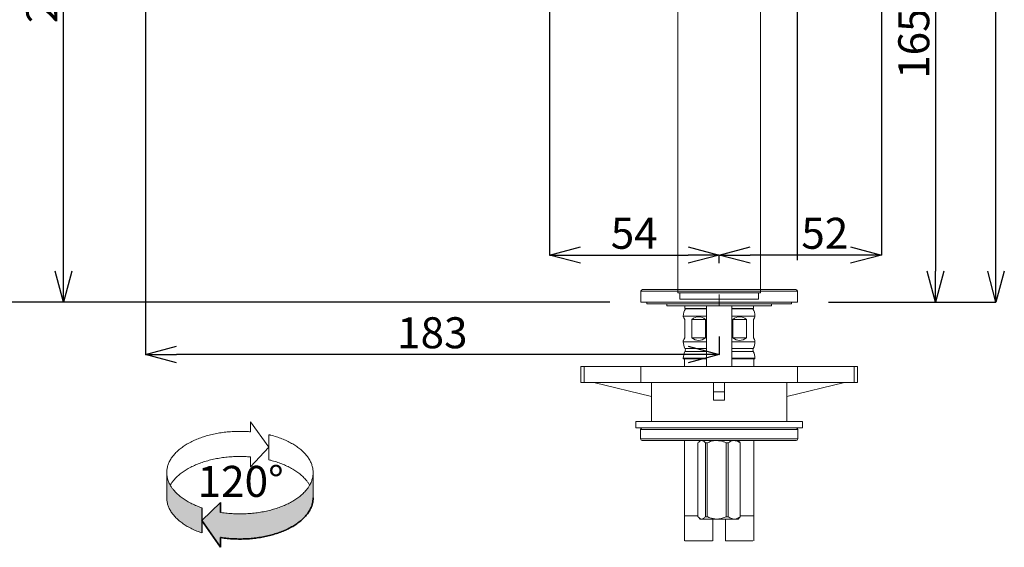
# Model space of a CAD drawing. Units: millimetres. Extents: x -155 to 685, y -630 to 558.
# Drawn here: x 9 to 326, y -211 to -41 of the extents above; entities that cross this region are included whole.
import ezdxf

# ---------------------------------------------------------------- set-up
doc = ezdxf.new("R2010")
doc.units = ezdxf.units.MM
doc.header["$PDSIZE"] = -1
doc.layers.add('1', color=179, linetype='Continuous')
doc.layers.add('寸法', color=3, linetype='Continuous', lineweight=20)
doc.layers.add('細線', color=7, linetype='Continuous', lineweight=9)
doc.styles.add('japanese', font='romans.shx', dxfattribs={"bigfont": 'bigfont.shx'})
doc.dimstyles.new('KIHON', dxfattribs={"dimscale": 10, "dimtxt": 2.5, "dimasz": 2.5, "dimexe": 0, "dimexo": 2, "dimgap": 1, "dimtad": 1, "dimdec": 0, "dimdsep": 46, "dimtxsty": 'japanese', "dimblk": 'OPEN30', "dimcen": 2.5, "dimadec": 0, "dimazin": 0, "dimtfac": 1, "dimtdec": 0, "dimtmove": 0, "dimatfit": 0, "dimfxl": 1, "dimarcsym": 0})

# ---------------------------------------------------------------- blocks, each defined once
blk = doc.blocks.new('_Open30')
at = {"color": 0, "linetype": 'ByBlock', "lineweight": -2}
for p, q in [((-1, 0.268), (0, 0)), ((0, 0), (-1, -0.268)), ((0, 0), (-1, 0))]:
    blk.add_line(p, q, dxfattribs=at)
blk = doc.blocks.new('_D')
at = {"layer": 'Defpoints', "color": 0}
for p in [(22.78, 73.91), (41.86, 73.91), (208.86, -131.72)]:
    blk.add_point(p, dxfattribs=at)
at = {"layer": '寸法', "color": 0, "lineweight": -2}
for p, q in [((31.86, 73.91), (22.78, 73.91)), ((22.78, -121.72), (22.78, 63.91)), ((198.86, -131.72), (22.78, -131.72))]:
    blk.add_line(p, q, dxfattribs=at)
at = {"layer": '寸法', "color": 0, "lineweight": -2, "xscale": 10, "yscale": 10, "zscale": 10}
for p, rotation in [((22.78, 73.91), 90), ((22.78, -131.72), 270)]:
    blk.add_blockref('_Open30', p, dxfattribs=dict(at, rotation=rotation))
at = {"layer": '寸法', "color": 0, "lineweight": 5, "insert": (10.78, -30.41), "char_height": 10, "attachment_point": 2, "rotation": 90, "style": 'japanese'}
blk.add_mtext('206', dxfattribs=at)
blk = doc.blocks.new('_D_1')
at = {"layer": 'Defpoints', "color": 0}
for p in [(129.42, 328.28), (3.06, -131.72), (208.86, -131.72)]:
    blk.add_point(p, dxfattribs=at)
at = {"layer": '寸法', "color": 0, "lineweight": -2}
for p, q in [((119.42, 328.28), (3.06, 328.28)), ((3.06, 318.28), (3.06, -121.72)), ((198.86, -131.72), (3.06, -131.72))]:
    blk.add_line(p, q, dxfattribs=at)
at = {"layer": '寸法', "color": 0, "lineweight": -2, "xscale": 10, "yscale": 10, "zscale": 10}
for p, rotation in [((3.06, 328.28), 90), ((3.06, -131.72), 270)]:
    blk.add_blockref('_Open30', p, dxfattribs=dict(at, rotation=rotation))
at = {"layer": '寸法', "color": 0, "lineweight": 5, "insert": (-8.94, 98.28), "char_height": 10, "attachment_point": 2, "rotation": 90, "style": 'japanese'}
blk.add_mtext('460', dxfattribs=at)
blk = doc.blocks.new('_D_5')
at = {"layer": 'Defpoints', "color": 0}
for p in [(49.18, 70.65), (234.09, -132.74), (49.18, -148.58)]:
    blk.add_point(p, dxfattribs=at)
at = {"layer": '寸法', "color": 0, "lineweight": -2}
for p, q in [((49.18, 60.65), (49.18, -148.58)), ((234.09, -142.74), (234.09, -148.58)), ((224.09, -148.58), (59.18, -148.58))]:
    blk.add_line(p, q, dxfattribs=at)
at = {"layer": '寸法', "color": 0, "lineweight": -2, "xscale": 10, "yscale": 10, "zscale": 10, "rotation": 180}
blk.add_blockref('_Open30', (49.18, -148.58), dxfattribs=at)
at = {"layer": '寸法', "color": 0, "lineweight": -2, "xscale": 10, "yscale": 10, "zscale": 10}
blk.add_blockref('_Open30', (234.09, -148.58), dxfattribs=at)
at = {"layer": '寸法', "color": 0, "lineweight": 5, "insert": (141.63, -136.58), "char_height": 10, "attachment_point": 2, "style": 'japanese'}
blk.add_mtext('183', dxfattribs=at)
blk = doc.blocks.new('_D_6')
at = {"layer": 'Defpoints', "color": 0}
for p in [(247.77, 105.91), (323.32, 105.91), (259.32, -131.72)]:
    blk.add_point(p, dxfattribs=at)
at = {"layer": '寸法', "color": 0, "lineweight": -2}
for p, q in [((257.77, 105.91), (323.32, 105.91)), ((323.32, -121.72), (323.32, 95.91)), ((269.32, -131.72), (323.32, -131.72))]:
    blk.add_line(p, q, dxfattribs=at)
at = {"layer": '寸法', "color": 0, "lineweight": -2, "xscale": 10, "yscale": 10, "zscale": 10}
for p, rotation in [((323.32, 105.91), 90), ((323.32, -131.72), 270)]:
    blk.add_blockref('_Open30', p, dxfattribs=dict(at, rotation=rotation))
at = {"layer": '寸法', "color": 0, "lineweight": 5, "insert": (311.32, -14.41), "char_height": 10, "attachment_point": 2, "rotation": 90, "style": 'japanese'}
blk.add_mtext('239', dxfattribs=at)
blk = doc.blocks.new('_D_7')
at = {"layer": 'Defpoints', "color": 0}
for p in [(35.5, 353.21), (35.5, 89.5), (259.32, -128.18)]:
    blk.add_point(p, dxfattribs=at)
at = {"layer": '寸法', "color": 0, "lineweight": -2}
for p, q in [((35.5, 99.5), (35.5, 353.21)), ((249.32, 353.21), (45.5, 353.21)), ((259.32, -118.18), (259.32, 353.21))]:
    blk.add_line(p, q, dxfattribs=at)
at = {"layer": '寸法', "color": 0, "lineweight": -2, "xscale": 10, "yscale": 10, "zscale": 10, "rotation": 180}
blk.add_blockref('_Open30', (35.5, 353.21), dxfattribs=at)
at = {"layer": '寸法', "color": 0, "lineweight": -2, "xscale": 10, "yscale": 10, "zscale": 10}
blk.add_blockref('_Open30', (259.32, 353.21), dxfattribs=at)
at = {"layer": '寸法', "color": 0, "lineweight": 5, "insert": (147.41, 365.21), "char_height": 10, "attachment_point": 2, "style": 'japanese'}
blk.add_mtext('224', dxfattribs=at)
blk = doc.blocks.new('_D_9')
at = {"layer": 'Defpoints', "color": 0}
for p in [(282.71, 34.99), (259.32, -131.72), (303.82, -131.72)]:
    blk.add_point(p, dxfattribs=at)
at = {"layer": '寸法', "color": 0, "lineweight": -2}
for p, q in [((292.71, 34.99), (303.82, 34.99)), ((303.82, 24.99), (303.82, -121.72)), ((269.32, -131.72), (303.82, -131.72))]:
    blk.add_line(p, q, dxfattribs=at)
at = {"layer": '寸法', "color": 0, "lineweight": -2, "xscale": 10, "yscale": 10, "zscale": 10}
for p, rotation in [((303.82, 34.99), 90), ((303.82, -131.72), 270)]:
    blk.add_blockref('_Open30', p, dxfattribs=dict(at, rotation=rotation))
at = {"layer": '寸法', "color": 0, "lineweight": 5, "insert": (291.82, -48.37), "char_height": 10, "attachment_point": 2, "rotation": 90, "style": 'japanese'}
blk.add_mtext('165', dxfattribs=at)
blk = doc.blocks.new('_D_10')
at = {"layer": 'Defpoints', "color": 0}
for p in [(286.45, 29.2), (234.09, -116.51), (234.09, -129.19)]:
    blk.add_point(p, dxfattribs=at)
at = {"layer": '寸法', "color": 0, "lineweight": -2}
for p, q in [((286.45, 19.2), (286.45, -116.51)), ((234.09, -119.19), (234.09, -116.51)), ((276.45, -116.51), (244.09, -116.51))]:
    blk.add_line(p, q, dxfattribs=at)
at = {"layer": '寸法', "color": 0, "lineweight": -2, "xscale": 10, "yscale": 10, "zscale": 10, "rotation": 180}
blk.add_blockref('_Open30', (234.09, -116.51), dxfattribs=at)
at = {"layer": '寸法', "color": 0, "lineweight": -2, "xscale": 10, "yscale": 10, "zscale": 10}
blk.add_blockref('_Open30', (286.45, -116.51), dxfattribs=at)
at = {"layer": '寸法', "color": 0, "lineweight": 5, "insert": (268.14, -104.51), "char_height": 10, "attachment_point": 2, "style": 'japanese'}
blk.add_mtext('52', dxfattribs=at)
blk = doc.blocks.new('_D_13')
at = {"layer": 'Defpoints', "color": 0}
for p in [(179.36, 13.22), (234.09, -116.51), (234.09, -129.19)]:
    blk.add_point(p, dxfattribs=at)
at = {"layer": '寸法', "color": 0, "lineweight": -2}
for p, q in [((179.36, 3.22), (179.36, -116.51)), ((189.36, -116.51), (224.09, -116.51)), ((234.09, -119.19), (234.09, -116.51))]:
    blk.add_line(p, q, dxfattribs=at)
at = {"layer": '寸法', "color": 0, "lineweight": -2, "xscale": 10, "yscale": 10, "zscale": 10, "rotation": 180}
blk.add_blockref('_Open30', (179.36, -116.51), dxfattribs=at)
at = {"layer": '寸法', "color": 0, "lineweight": -2, "xscale": 10, "yscale": 10, "zscale": 10}
blk.add_blockref('_Open30', (234.09, -116.51), dxfattribs=at)
at = {"layer": '寸法', "color": 0, "lineweight": 5, "insert": (206.72, -104.51), "char_height": 10, "attachment_point": 2, "style": 'japanese'}
blk.add_mtext('54', dxfattribs=at)

msp = doc.modelspace()

# ---------------------------------------------------------------- hatches: boundary and pattern name
at = {"layer": '細線', "linetype": 'Continuous'}
h = msp.add_hatch(color=256, dxfattribs=at)
edge = h.paths.add_edge_path(flags=0)
edge.add_spline(control_points=[(67.37, -198.02), (67.16, -197.95), (66.75, -197.81), (65.79, -197.45), (64.53, -196.9), (63.02, -196.13), (61.61, -195.27), (60.36, -194.37), (59.24, -193.38), (58.36, -192.44), (57.67, -191.55), (57.33, -190.99), (57.17, -190.71)], knot_values=[0, 0, 0, 0, 0.051272, 0.102589, 0.238473, 0.374409, 0.498732, 0.623136, 0.735554, 0.848095, 0.924115, 1, 1, 1, 1], weights=[1, 1, 1, 1, 1, 1, 1, 1, 1, 1, 1, 1, 1], degree=3, periodic=0)
edge.add_spline(control_points=[(57.17, -190.71), (57.11, -190.62), (57.01, -190.42), (56.72, -189.87), (56.38, -189.01), (56.15, -188.03), (56.06, -187.25), (56.05, -186.86), (56.04, -186.66)], knot_values=[0, 0, 0, 0, 0.081744, 0.163757, 0.461451, 0.759526, 0.904649, 1.048866, 1.048866, 1.048866, 1.048866], weights=[1, 1, 1, 1, 1, 1, 1, 1, 1], degree=3, periodic=0)
edge.add_line((56.04, -186.66), (56.04, -194.77))
edge.add_spline(control_points=[(56.04, -194.77), (56.05, -194.96), (56.06, -195.35), (56.15, -196.14), (56.38, -197.12), (56.85, -198.27), (57.48, -199.38), (58.29, -200.47), (59.24, -201.49), (60.36, -202.47), (61.61, -203.38), (63.02, -204.23), (64.53, -205.01), (65.79, -205.55), (66.75, -205.91), (67.16, -206.06), (67.37, -206.13)], knot_values=[0, 0, 0, 0, 0.03426, 0.068736, 0.139547, 0.210267, 0.286781, 0.363178, 0.447683, 0.532096, 0.62551, 0.718862, 0.820934, 0.922967, 0.9615, 1, 1, 1, 1], weights=[1, 1, 1, 1, 1, 1, 1, 1, 1, 1, 1, 1, 1, 1, 1, 1, 1], degree=3, periodic=0)
edge.add_line((67.37, -206.13), (67.37, -202.08))
edge.add_line((67.37, -202.08), (67.37, -198.02))
h = msp.add_hatch(color=256, dxfattribs=at)
edge = h.paths.add_edge_path(flags=0)
edge.add_spline(control_points=[(103.22, -186.66), (103.22, -186.86), (103.21, -187.25), (103.11, -188.03), (102.88, -189.01), (102.54, -189.87), (102.26, -190.42), (102.15, -190.62), (102.1, -190.71)], knot_values=[0, 0, 0, 0, 0.144217, 0.28934, 0.587415, 0.88511, 0.967122, 1.048866, 1.048866, 1.048866, 1.048866], weights=[1, 1, 1, 1, 1, 1, 1, 1, 1], degree=3, periodic=0)
edge.add_spline(control_points=[(102.1, -190.71), (101.93, -190.99), (101.6, -191.55), (100.9, -192.44), (100.03, -193.38), (98.9, -194.37), (97.65, -195.27), (96.25, -196.13), (94.74, -196.9), (93.1, -197.6), (91.38, -198.22), (89.55, -198.75), (87.67, -199.19), (85.71, -199.53), (83.71, -199.78), (81.68, -199.93), (79.63, -199.98), (77.59, -199.93), (75.56, -199.78), (74.18, -199.61), (73.43, -199.5), (73.36, -199.49), (73.32, -199.48)], knot_values=[0, 0, 0, 0, 0.239857, 0.480144, 0.835864, 1.191196, 1.584416, 1.977377, 2.407044, 2.836549, 3.297917, 3.759185, 4.244897, 4.730551, 5.23152, 5.732464, 6.238618, 6.744773, 7.245717, 7.746686, 7.774053, 7.801417, 7.801417, 7.801417, 7.801417], weights=[1, 1, 1, 1, 1, 1, 1, 1, 1, 1, 1, 1, 1, 1, 1, 1, 1, 1, 1, 1, 1, 1, 1], degree=3, periodic=0)
edge.add_line((73.32, -199.48), (73.32, -196.32))
edge.add_line((73.32, -196.32), (67.37, -202.08))
edge.add_line((67.37, -202.08), (73.32, -210.75))
edge.add_line((73.32, -210.75), (73.32, -207.59))
edge.add_spline(control_points=[(73.32, -207.59), (73.36, -207.59), (73.43, -207.6), (74.18, -207.72), (75.56, -207.89), (77.59, -208.04), (79.63, -208.09), (81.68, -208.04), (83.71, -207.89), (85.71, -207.64), (87.67, -207.29), (89.55, -206.86), (91.38, -206.32), (93.1, -205.71), (94.74, -205.01), (96.25, -204.23), (97.65, -203.38), (98.9, -202.47), (100.03, -201.49), (100.98, -200.47), (101.79, -199.38), (102.42, -198.27), (102.89, -197.12), (103.11, -196.14), (103.21, -195.35), (103.22, -194.96), (103.22, -194.77)], knot_values=[0, 0, 0, 0, 0.027363, 0.054731, 0.5557, 1.056644, 1.562798, 2.068953, 2.569896, 3.070866, 3.55652, 4.042231, 4.5035, 4.964868, 5.394372, 5.82404, 6.217001, 6.61022, 6.965553, 7.321272, 7.642862, 7.96494, 8.262634, 8.560709, 8.705832, 8.850049, 8.850049, 8.850049, 8.850049], weights=[1, 1, 1, 1, 1, 1, 1, 1, 1, 1, 1, 1, 1, 1, 1, 1, 1, 1, 1, 1, 1, 1, 1, 1, 1, 1, 1], degree=3, periodic=0)
edge.add_line((103.22, -194.77), (103.22, -186.66))

# ---------------------------------------------------------------- linework, layer by layer
at = {"layer": '1'}
for p, q in [((67.37, -202.08), (73.32, -196.32)), ((73.32, -196.32), (73.32, -199.48)), ((73.32, -210.75), (67.37, -202.08)), ((73.32, -207.59), (73.32, -210.75))]:
    msp.add_line(p, q, dxfattribs=at)
at = {"layer": '1', "color": 179, "linetype": 'Continuous'}
for p, q in [((67.37, -202.08), (73.32, -196.32)), ((73.32, -199.48), (73.32, -196.32)), ((67.37, -198.02), (67.37, -206.13)), ((67.37, -202.08), (73.32, -210.75)), ((73.32, -210.75), (73.32, -207.59))]:
    msp.add_line(p, q, dxfattribs=at)
at = {"layer": '1'}
msp.add_open_spline([(103.22, -194.77), (103.22, -194.96), (103.21, -195.35), (103.11, -196.14), (102.89, -197.12), (102.42, -198.27), (101.79, -199.38), (100.98, -200.47), (100.03, -201.49), (98.9, -202.47), (97.65, -203.38), (96.25, -204.23), (94.74, -205.01), (93.1, -205.71), (91.38, -206.32), (89.55, -206.86), (87.67, -207.29), (85.71, -207.64), (83.71, -207.89), (81.68, -208.04), (79.63, -208.09), (77.59, -208.04), (75.56, -207.89), (74.18, -207.72), (73.43, -207.6), (73.36, -207.59), (73.32, -207.59)], degree=3, knots=[0, 0, 0, 0, 0.144217, 0.28934, 0.587415, 0.88511, 1.207188, 1.528777, 1.884496, 2.239829, 2.633048, 3.026009, 3.455677, 3.885181, 4.346549, 4.807818, 5.293529, 5.779183, 6.280153, 6.781096, 7.287251, 7.793405, 8.294349, 8.795318, 8.822686, 8.850049, 8.850049, 8.850049, 8.850049], dxfattribs=at)
at = {"layer": '1', "color": 179, "linetype": 'Continuous'}
msp.add_open_spline([(73.32, -207.59), (73.36, -207.59), (73.43, -207.6), (74.18, -207.72), (75.56, -207.89), (77.59, -208.04), (79.63, -208.09), (81.68, -208.04), (83.71, -207.89), (85.71, -207.64), (87.67, -207.29), (89.55, -206.86), (91.38, -206.32), (93.1, -205.71), (94.74, -205.01), (96.25, -204.23), (97.65, -203.38), (98.9, -202.47), (100.03, -201.49), (100.98, -200.47), (101.79, -199.38), (102.42, -198.27), (102.89, -197.12), (103.11, -196.14), (103.21, -195.35), (103.22, -194.96), (103.22, -194.77)], degree=3, knots=[0, 0, 0, 0, 0.003092, 0.006184, 0.062791, 0.119394, 0.176586, 0.233779, 0.290382, 0.346989, 0.401864, 0.456747, 0.508867, 0.560999, 0.60953, 0.65808, 0.702482, 0.746913, 0.787064, 0.827258, 0.863595, 0.899988, 0.933626, 0.967306, 0.983704, 1, 1, 1, 1], dxfattribs=at)
at = {"layer": '細線', "linetype": 'Continuous'}
for p, q in [((220.76, 89.2), (220.76, -127.67)), ((220.76, 89.2), (220.76, -128.69)), ((220.76, -13.03), (220.76, -128.69)), ((247.41, -127.67), (247.41, -34.88)), ((247.41, -128.69), (247.41, -34.88)), ((247.41, -128.69), (247.41, -34.88)), ((208.86, -128.18), (208.86, -131.72)), ((259.32, -128.18), (208.86, -128.18)), ((209.37, -127.67), (258.81, -127.67)), ((247.41, -128.69), (220.76, -128.69)), ((247.41, -128.69), (220.76, -128.69)), ((221.42, -128.69), (221.42, -130.71)), ((221.42, -128.69), (221.42, -130.71)), ((234.09, -132.74), (234.09, -129.19)), ((246.75, -130.71), (246.75, -128.69)), ((246.75, -130.71), (246.75, -128.69)), ((259.32, -131.72), (259.32, -128.18)), ((259.32, -131.72), (208.86, -131.72)), ((210.78, -131.72), (210.78, -132.23)), ((231.29, -132.23), (210.78, -132.23)), ((217.27, -132.23), (217.27, -132.94)), ((250.91, -132.94), (217.27, -132.94)), ((246.75, -130.71), (221.42, -130.71)), ((246.75, -130.71), (221.42, -130.71)), ((223.04, -132.94), (223.04, -133.75)), ((230.04, -132.94), (230.04, -152.5)), ((257.39, -132.23), (231.29, -132.23)), ((238.14, -152.5), (238.14, -132.94)), ((245.13, -133.75), (245.13, -132.94)), ((250.91, -132.94), (250.91, -132.23)), ((257.39, -132.23), (257.39, -131.72)), ((222.54, -136.21), (222.54, -136.42)), ((227.5, -136.21), (222.54, -136.21)), ((223.04, -133.75), (227.5, -133.75)), ((223.2, -133.75), (223.2, -133.85)), ((223.2, -133.85), (227.5, -133.85)), ((227.5, -133.75), (230.04, -133.75)), ((227.5, -133.85), (230.04, -133.85)), ((230.04, -136.21), (227.5, -136.21)), ((238.14, -133.75), (245.13, -133.75)), ((238.14, -133.85), (244.98, -133.85)), ((245.64, -136.21), (238.14, -136.21)), ((244.98, -133.85), (244.98, -133.75)), ((245.64, -136.42), (245.64, -136.21)), ((223.04, -137.3), (223.04, -143.17)), ((225.32, -143.17), (225.32, -137.3)), ((229.69, -137.3), (225.32, -137.3)), ((229.69, -137.3), (229.69, -143.17)), ((238.49, -143.17), (238.49, -137.3)), ((242.86, -137.3), (238.49, -137.3)), ((242.86, -137.3), (242.86, -143.17)), ((245.13, -143.17), (245.13, -137.3)), ((222.54, -144.05), (222.54, -144.5)), ((222.54, -144.5), (227.5, -144.5)), ((229.69, -143.17), (225.32, -143.17)), ((227.5, -144.5), (230.04, -144.5)), ((238.14, -144.5), (245.64, -144.5)), ((242.86, -143.17), (238.49, -143.17)), ((245.64, -144.5), (245.64, -144.05)), ((223.08, -146.65), (227.5, -146.65)), ((223.08, -147.61), (227.5, -147.61)), ((227.5, -146.65), (230.04, -146.65)), ((227.5, -147.61), (230.04, -147.61)), ((238.14, -146.65), (245.1, -146.65)), ((238.14, -147.61), (245.1, -147.61)), ((222.54, -149.76), (222.54, -149.96)), ((222.54, -149.76), (227.5, -149.76)), ((230.04, -149.96), (222.54, -149.96)), ((222.94, -149.96), (222.94, -152.5)), ((227.5, -149.76), (230.04, -149.76)), ((238.14, -149.76), (245.64, -149.76)), ((240.67, -149.96), (238.14, -149.96)), ((245.64, -149.96), (240.67, -149.96)), ((245.23, -152.5), (245.23, -149.96)), ((245.64, -149.96), (245.64, -149.76)), ((189.48, -152.5), (189.48, -157.56)), ((189.48, -152.5), (190.57, -152.5)), ((190.57, -152.5), (208.82, -152.5)), ((190.57, -152.5), (190.57, -157.56)), ((208.82, -152.5), (259.36, -152.5)), ((208.82, -152.5), (208.82, -157.56)), ((259.36, -152.5), (277.61, -152.5)), ((259.36, -152.5), (259.36, -157.56)), ((277.61, -152.5), (278.7, -152.5)), ((277.61, -152.5), (277.61, -157.56)), ((278.7, -157.56), (278.7, -152.5)), ((189.48, -157.56), (190.57, -157.56)), ((190.57, -157.56), (208.82, -157.56)), ((193.72, -157.56), (212.3, -162.12)), ((208.82, -157.56), (232.31, -157.56)), ((212.3, -157.56), (212.3, -170.23)), ((232.31, -160.6), (232.31, -157.56)), ((232.31, -157.56), (234.09, -157.56)), ((234.09, -157.56), (235.86, -157.56)), ((235.86, -157.56), (259.36, -157.56)), ((235.86, -160.6), (235.86, -157.56)), ((255.87, -170.23), (255.87, -157.56)), ((274.46, -157.56), (255.87, -162.12)), ((259.36, -157.56), (277.61, -157.56)), ((277.61, -157.56), (278.7, -157.56)), ((232.31, -160.6), (235.86, -160.6)), ((232.31, -163.32), (232.31, -160.6)), ((235.86, -163.32), (235.86, -160.6)), ((88.94, -178.49), (82.99, -170.33)), ((82.99, -170.33), (82.99, -173.49)), ((88.94, -178.49), (82.99, -170.33)), ((82.99, -170.33), (82.99, -173.49)), ((207.24, -170.23), (207.24, -172.25)), ((260.94, -170.23), (207.24, -170.23)), ((260.94, -172.25), (260.94, -170.23)), ((88.94, -174.44), (88.94, -182.54)), ((260.94, -172.25), (207.24, -172.25)), ((208.76, -172.76), (208.76, -175.8)), ((259.42, -172.76), (208.76, -172.76)), ((259.42, -175.8), (259.42, -172.76)), ((208.76, -175.8), (259.42, -175.8)), ((258.91, -176.31), (209.26, -176.31)), ((222.94, -176.31), (222.94, -200.62)), ((227.27, -177.07), (227.27, -200.88)), ((228.01, -176.31), (227.51, -176.8)), ((229.66, -177.07), (230.18, -177.07)), ((229.66, -200.88), (229.66, -177.07)), ((230.18, -177.07), (230.18, -200.88)), ((236.39, -200.88), (236.39, -177.07)), ((236.39, -177.07), (236.99, -177.07)), ((236.99, -177.07), (236.99, -200.88)), ((240.66, -176.8), (240.17, -176.31)), ((240.9, -177.07), (240.64, -176.79)), ((240.82, -200.88), (240.82, -177.07)), ((240.82, -177.07), (240.9, -177.07)), ((240.9, -177.07), (240.9, -200.88)), ((245.23, -200.62), (245.23, -176.31)), ((82.99, -184.76), (88.94, -178.49)), ((82.99, -184.76), (88.94, -178.49)), ((82.99, -181.6), (82.99, -184.76)), ((82.99, -181.6), (82.99, -184.76)), ((56.04, -186.66), (56.04, -194.77)), ((103.22, -186.66), (103.22, -194.77)), ((103.22, -186.66), (103.22, -194.77)), ((227.26, -200.62), (222.94, -200.62)), ((227.51, -201.14), (228.01, -201.64)), ((228.01, -201.64), (228.47, -201.64)), ((228.47, -201.64), (233.28, -201.64)), ((230.18, -200.88), (229.66, -200.88)), ((233.28, -201.64), (238.9, -201.64)), ((236.99, -200.88), (236.39, -200.88)), ((238.9, -201.64), (240.17, -201.64)), ((240.17, -201.64), (240.66, -201.14)), ((240.64, -201.15), (240.9, -200.88)), ((240.9, -200.88), (240.82, -200.88)), ((245.23, -200.62), (240.92, -200.62))]:
    msp.add_line(p, q, dxfattribs=at)
at = {"layer": '細線', "linetype": 'Continuous', "flags": 128}
for points in [[(222.54, -136.42), (222.56, -136.46), (222.72, -136.74), (223.04, -137.3)], [(245.13, -137.3), (245.45, -136.74), (245.62, -136.46), (245.64, -136.42)], [(223.04, -143.17), (222.72, -143.73), (222.56, -144.02), (222.54, -144.05)], [(245.64, -144.05), (245.62, -144.02), (245.45, -143.73), (245.13, -143.17)]]:
    msp.add_lwpolyline(points, dxfattribs=at)
at = {"layer": '細線', "linetype": 'Continuous'}
for centre, radius, start, end in [((209.37, -128.18), 0.507, 90, 180), ((258.81, -128.18), 0.507, 0, 90), ((227.1, -136.21), 4.56, 148.8212, 180), ((241.08, -136.21), 4.56, 0, 31.1788), ((227.1, -144.5), 4.56, 180, 208.1375), ((241.08, -144.5), 4.56, 331.8625, 0), ((227.1, -149.76), 4.56, 151.8625, 180), ((222.18, -147.13), 1.01, 331.8625, 28.1375), ((245.99, -147.13), 1.01, 151.8625, 208.1375), ((241.08, -149.76), 4.56, 0, 28.1375), ((209.26, -172.76), 0.507, 90, 180), ((258.91, -172.76), 0.507, 0, 90), ((209.26, -175.8), 0.507, 180, 270), ((258.91, -175.8), 0.507, 270, 0), ((-1292.32, -200.62), 1515.26, 359.69776, 0), ((-1292.32, -200.62), 1524.38, 359.69957, 359.96192), ((1760.5, -200.62), 1524.38, 180.03808, 180.30043), ((1760.5, -200.62), 1515.26, 180, 180.3022)]:
    msp.add_arc(centre, radius, start, end, dxfattribs=at)
for centre, major_axis, ratio, start_param, end_param in [((227.5, -145.02), (0, 8.6), 0.57735, 5.827499, 6.738872), ((240.67, -145.02), (0, 8.6), 0.57735, 5.827499, 6.738872), ((227.5, -135.45), (0, 8.6), 0.57735, 2.685906, 3.597279), ((240.67, -135.45), (0, 8.6), 0.57735, 2.685906, 3.597279), ((234.09, -171.22), (21.78, 0), 0.36397, 1.489311, 1.652282)]:
    msp.add_ellipse(centre, major_axis=major_axis, ratio=ratio, start_param=start_param, end_param=end_param, dxfattribs=at)
for points, knots in [([(82.99, -173.49), (82.77, -173.48), (82.34, -173.44), (81.22, -173.38), (79.63, -173.34), (77.59, -173.39), (75.56, -173.54), (73.56, -173.79), (71.6, -174.13), (69.72, -174.57), (67.89, -175.1), (66.17, -175.72), (64.53, -176.42), (63.02, -177.19), (61.61, -178.05), (60.36, -178.96), (59.24, -179.94), (58.29, -180.96), (57.48, -182.04), (56.85, -183.15), (56.38, -184.31), (56.15, -185.29), (56.06, -186.07), (56.05, -186.47), (56.04, -186.66)], [0, 0, 0, 0, 0.161724, 0.323533, 0.829687, 1.335842, 1.836785, 2.337755, 2.823409, 3.309121, 3.770389, 4.231757, 4.661261, 5.090929, 5.48389, 5.877109, 6.232442, 6.588161, 6.909751, 7.231829, 7.529523, 7.827598, 7.972721, 8.116938, 8.116938, 8.116938, 8.116938]), ([(82.99, -173.49), (82.77, -173.48), (82.34, -173.44), (81.22, -173.38), (79.63, -173.34), (77.59, -173.39), (75.56, -173.54), (73.56, -173.79), (71.6, -174.13), (69.72, -174.57), (67.89, -175.1), (66.17, -175.72), (64.53, -176.42), (63.02, -177.19), (61.61, -178.05), (60.36, -178.96), (59.24, -179.94), (58.29, -180.96), (57.48, -182.04), (56.85, -183.15), (56.38, -184.31), (56.15, -185.29), (56.06, -186.07), (56.05, -186.47), (56.04, -186.66)], [0, 0, 0, 0, 0.019924, 0.039859, 0.102217, 0.164575, 0.22629, 0.288009, 0.347842, 0.407681, 0.464509, 0.521349, 0.574263, 0.627198, 0.675611, 0.724055, 0.767832, 0.811656, 0.851276, 0.890955, 0.927631, 0.964354, 0.982233, 1, 1, 1, 1]), ([(103.13, -185.49), (103.05, -185.1), (102.89, -184.31), (102.42, -183.15), (101.79, -182.04), (100.98, -180.96), (100.03, -179.94), (98.9, -178.96), (97.65, -178.05), (96.25, -177.19), (94.74, -176.42), (93.1, -175.72), (91.38, -175.1), (90.08, -174.72), (89.26, -174.51), (89.04, -174.46), (88.94, -174.44)], [0, 0, 0, 0, 0.063664, 0.127247, 0.196037, 0.264724, 0.3407, 0.416593, 0.500578, 0.584508, 0.676278, 0.768014, 0.866554, 0.965074, 0.98254, 1, 1, 1, 1]), ([(227.27, -177.07), (227.36, -176.97), (227.73, -176.54), (228.15, -176.31), (228.46, -176.31), (228.47, -176.31)], [0, 0, 0, 0, 0.234203, 0.991622, 1, 1, 1, 1]), ([(228.47, -176.31), (228.76, -176.39), (229.18, -176.51), (229.55, -176.94), (229.66, -177.07)], [0, 0, 0, 0, 0.722544, 1, 1, 1, 1]), ([(230.18, -177.07), (230.61, -176.88), (231.5, -176.51), (232.57, -176.32), (233.17, -176.31), (233.28, -176.31)], [0, 0, 0, 0, 0.439909, 0.893834, 1, 1, 1, 1]), ([(233.28, -176.31), (234.05, -176.39), (235.12, -176.5), (236.1, -176.94), (236.39, -177.07)], [0, 0, 0, 0, 0.711911, 1, 1, 1, 1]), ([(236.99, -177.07), (237.26, -176.88), (237.8, -176.51), (238.46, -176.32), (238.83, -176.31), (238.9, -176.31)], [0, 0, 0, 0, 0.439909, 0.893834, 1, 1, 1, 1]), ([(238.9, -176.31), (239.37, -176.39), (240.04, -176.5), (240.64, -176.94), (240.82, -177.07)], [0, 0, 0, 0, 0.711911, 1, 1, 1, 1]), ([(57.17, -190.71), (57.33, -190.44), (57.67, -189.88), (58.36, -188.99), (59.24, -188.04), (60.36, -187.06), (61.61, -186.15), (63.02, -185.3), (64.53, -184.53), (66.17, -183.82), (67.89, -183.21), (69.72, -182.68), (71.6, -182.24), (73.56, -181.89), (75.56, -181.65), (77.59, -181.5), (79.63, -181.45), (81.22, -181.48), (82.34, -181.55), (82.77, -181.58), (82.99, -181.6)], [0, 0, 0, 0, 0.239857, 0.480144, 0.835864, 1.191196, 1.584416, 1.977377, 2.407044, 2.836549, 3.297917, 3.759185, 4.244897, 4.730551, 5.23152, 5.732464, 6.238618, 6.744773, 6.906582, 7.068306, 7.068306, 7.068306, 7.068306]), ([(82.99, -181.6), (82.77, -181.58), (82.34, -181.55), (81.22, -181.48), (79.63, -181.45), (77.59, -181.5), (75.56, -181.65), (73.56, -181.89), (71.6, -182.24), (69.72, -182.68), (67.89, -183.21), (66.17, -183.82), (64.53, -184.53), (63.02, -185.3), (61.61, -186.15), (60.36, -187.06), (59.24, -188.04), (58.36, -188.99), (57.67, -189.88), (57.33, -190.44), (57.17, -190.71)], [0, 0, 0, 0, 0.02288, 0.045772, 0.117381, 0.18899, 0.259862, 0.330738, 0.399446, 0.468163, 0.533422, 0.598695, 0.659459, 0.720247, 0.775842, 0.831474, 0.881745, 0.932071, 0.966066, 1, 1, 1, 1]), ([(102.1, -190.71), (101.93, -190.44), (101.6, -189.88), (100.9, -188.99), (100.03, -188.04), (98.9, -187.06), (97.65, -186.15), (96.25, -185.3), (94.74, -184.53), (93.1, -183.82), (91.38, -183.21), (90.08, -182.83), (89.26, -182.62), (89.04, -182.57), (88.94, -182.54)], [0, 0, 0, 0, 0.061146, 0.122401, 0.213083, 0.303667, 0.403908, 0.504084, 0.613618, 0.723109, 0.840724, 0.958313, 0.979161, 1, 1, 1, 1]), ([(56.04, -186.66), (56.05, -186.86), (56.06, -187.25), (56.15, -188.03), (56.38, -189.01), (56.72, -189.87), (57.01, -190.42), (57.11, -190.62), (57.17, -190.71)], [0, 0, 0, 0, 0.144217, 0.28934, 0.587415, 0.88511, 0.967122, 1.048866, 1.048866, 1.048866, 1.048866]), ([(56.04, -186.66), (56.05, -186.86), (56.06, -187.25), (56.15, -188.03), (56.38, -189.01), (56.72, -189.87), (57.01, -190.42), (57.11, -190.62), (57.17, -190.71)], [0, 0, 0, 0, 0.137498, 0.27586, 0.560048, 0.843873, 0.922065, 1, 1, 1, 1]), ([(102.1, -190.71), (102.15, -190.62), (102.26, -190.42), (102.54, -189.87), (102.88, -189.01), (103.11, -188.03), (103.21, -187.25), (103.22, -186.86), (103.22, -186.66)], [0, 0, 0, 0, 0.081744, 0.163757, 0.461451, 0.759526, 0.904649, 1.048866, 1.048866, 1.048866, 1.048866]), ([(102.1, -190.71), (102.15, -190.62), (102.26, -190.42), (102.54, -189.87), (102.88, -189.01), (103.11, -188.03), (103.21, -187.25), (103.22, -186.86), (103.22, -186.66)], [0, 0, 0, 0, 0.077935, 0.156127, 0.439952, 0.72414, 0.862502, 1, 1, 1, 1]), ([(103.22, -186.66), (103.22, -186.47), (103.21, -186.07), (103.16, -185.69), (103.13, -185.49)], [0, 0, 0, 0, 0.498434, 1, 1, 1, 1]), ([(57.17, -190.71), (57.33, -190.99), (57.67, -191.55), (58.36, -192.44), (59.24, -193.38), (60.36, -194.37), (61.61, -195.27), (63.02, -196.13), (64.53, -196.9), (65.79, -197.45), (66.75, -197.81), (67.16, -197.95), (67.37, -198.02)], [0, 0, 0, 0, 0.075885, 0.151905, 0.264446, 0.376864, 0.501268, 0.625591, 0.761527, 0.897411, 0.948728, 1, 1, 1, 1]), ([(73.32, -199.48), (73.36, -199.49), (73.43, -199.5), (74.18, -199.61), (75.56, -199.78), (77.59, -199.93), (79.63, -199.98), (81.68, -199.93), (83.71, -199.78), (85.71, -199.53), (87.67, -199.19), (89.55, -198.75), (91.38, -198.22), (93.1, -197.6), (94.74, -196.9), (96.25, -196.13), (97.65, -195.27), (98.9, -194.37), (100.03, -193.38), (100.9, -192.44), (101.6, -191.55), (101.93, -190.99), (102.1, -190.71)], [0, 0, 0, 0, 0.027363, 0.054731, 0.5557, 1.056644, 1.562798, 2.068953, 2.569896, 3.070866, 3.55652, 4.042231, 4.5035, 4.964868, 5.394372, 5.82404, 6.217001, 6.61022, 6.965553, 7.321272, 7.561559, 7.801417, 7.801417, 7.801417, 7.801417]), ([(73.32, -199.48), (73.36, -199.49), (73.43, -199.5), (74.18, -199.61), (75.56, -199.78), (77.59, -199.93), (79.63, -199.98), (81.68, -199.93), (83.71, -199.78), (85.71, -199.53), (87.67, -199.19), (89.55, -198.75), (91.38, -198.22), (93.1, -197.6), (94.74, -196.9), (96.25, -196.13), (97.65, -195.27), (98.9, -194.37), (100.03, -193.38), (100.9, -192.44), (101.6, -191.55), (101.93, -190.99), (102.1, -190.71)], [0, 0, 0, 0, 0.003507, 0.007015, 0.071231, 0.135443, 0.200322, 0.265202, 0.329414, 0.393629, 0.455881, 0.518141, 0.577267, 0.636406, 0.691461, 0.746536, 0.796907, 0.84731, 0.892857, 0.938454, 0.969255, 1, 1, 1, 1]), ([(56.04, -194.77), (56.05, -194.96), (56.06, -195.35), (56.15, -196.14), (56.38, -197.12), (56.85, -198.27), (57.48, -199.38), (58.29, -200.47), (59.24, -201.49), (60.36, -202.47), (61.61, -203.38), (63.02, -204.23), (64.53, -205.01), (65.79, -205.55), (66.75, -205.91), (67.16, -206.06), (67.37, -206.13)], [0, 0, 0, 0, 0.03426, 0.068736, 0.139547, 0.210267, 0.286781, 0.363178, 0.447683, 0.532096, 0.62551, 0.718862, 0.820934, 0.922967, 0.9615, 1, 1, 1, 1]), ([(228.47, -201.64), (228.46, -201.64), (228.15, -201.64), (227.73, -201.4), (227.36, -200.98), (227.27, -200.88)], [0, 0, 0, 0, 0.008378, 0.765797, 1, 1, 1, 1]), ([(229.66, -200.88), (229.55, -201), (229.18, -201.43), (228.76, -201.55), (228.47, -201.64)], [0, 0, 0, 0, 0.277455, 1, 1, 1, 1]), ([(233.28, -201.64), (232.52, -201.55), (231.44, -201.44), (230.46, -201), (230.18, -200.88)], [0, 0, 0, 0, 0.711912, 1, 1, 1, 1]), ([(236.39, -200.88), (235.95, -201.06), (235.06, -201.43), (234, -201.62), (233.39, -201.63), (233.28, -201.64)], [0, 0, 0, 0, 0.439909, 0.893834, 1, 1, 1, 1]), ([(238.9, -201.64), (238.43, -201.55), (237.77, -201.44), (237.16, -201), (236.99, -200.88)], [0, 0, 0, 0, 0.711912, 1, 1, 1, 1]), ([(240.82, -200.88), (240.55, -201.06), (240, -201.43), (239.34, -201.62), (238.97, -201.63), (238.9, -201.64)], [0, 0, 0, 0, 0.439909, 0.893834, 1, 1, 1, 1]), ([(231.99, -208.62), (231.98, -208.62), (231.97, -208.62), (231.37, -208.62), (230.33, -208.62), (228.95, -208.62), (227.41, -208.62), (225.88, -208.62), (224.52, -208.62), (223.52, -208.62), (222.96, -208.62), (222.98, -208.62), (222.98, -208.62)], [0, 0, 0, 0, 0.074935, 0.18233, 0.289725, 0.397122, 0.504521, 0.61192, 0.719319, 0.826718, 0.934115, 1, 1, 1, 1]), ([(244.99, -208.62), (244.77, -208.62), (244.33, -208.62), (243.13, -208.62), (241.7, -208.62), (240.14, -208.62), (238.64, -208.62), (237.37, -208.62), (236.51, -208.62), (236.11, -208.62), (236.17, -208.62), (236.19, -208.62)], [0, 0, 0, 0, 0.12045, 0.2409, 0.361351, 0.481804, 0.602257, 0.72271, 0.843161, 0.963611, 1, 1, 1, 1])]:
    msp.add_open_spline(points, degree=3, knots=knots, dxfattribs=at)

# ---------------------------------------------------------------- texts
at = {"layer": '寸法', "lineweight": 5, "insert": (79.87, -190.78), "char_height": 10, "attachment_point": 5, "style": 'japanese'}
msp.add_mtext('120°', dxfattribs=at)

# ---------------------------------------------------------------- dimensions: what is measured, and where the dimension line sits
at = {"layer": '寸法', "lineweight": 5}
for base, p1, p2, picture, middle in [((35.5, 353.21), (259.32, -128.18), (35.5, 89.5), '_D_7', (147.41, 353.21)), ((234.09, -116.51), (286.45, 29.2), (234.09, -129.19), '_D_10', (268.14, -116.51))]:
    dim = msp.add_linear_dim(base=base, p1=p1, p2=p2, dimstyle='KIHON', override={"dimtxt": 1, "dimasz": 1, "dimexo": 1, "dimgap": 0.2}, dxfattribs=at)
    dim.commit()
    dim.dimension.update_dxf_attribs({"geometry": picture, "text_midpoint": middle, "dimtype": 160})
for base, p1, p2, picture, middle in [((3.06, -131.72), (129.42, 328.28), (208.86, -131.72), '_D_1', (3.06, 98.28)), ((22.78, 73.91), (208.86, -131.72), (41.86, 73.91), '_D', (22.78, -30.41))]:
    dim = msp.add_linear_dim(base=base, p1=p1, p2=p2, angle=90, dimstyle='KIHON', override={"dimtxt": 1, "dimasz": 1, "dimexo": 1, "dimgap": 0.2}, dxfattribs=at)
    dim.commit()
    dim.dimension.update_dxf_attribs({"geometry": picture, "text_midpoint": middle, "dimtype": 160})
for base, p1, p2, text, picture, middle in [((323.32, 105.91), (259.32, -131.72), (247.77, 105.91), '239', '_D_6', (323.32, -14.41)), ((303.82, -131.72), (282.71, 34.99), (259.32, -131.72), '165', '_D_9', (303.82, -48.37))]:
    dim = msp.add_linear_dim(base=base, p1=p1, p2=p2, angle=90, text=text, dimstyle='KIHON', override={"dimtxt": 1, "dimasz": 1, "dimexo": 1, "dimgap": 0.2}, dxfattribs=at)
    dim.commit()
    dim.dimension.update_dxf_attribs({"geometry": picture, "text_midpoint": middle, "dimtype": 160})
for base, p1, p2, text, picture, middle in [((49.18, -148.58), (234.09, -132.74), (49.18, 70.65), '183', '_D_5', (141.63, -148.58)), ((234.09, -116.51), (179.36, 13.22), (234.09, -129.19), '54', '_D_13', (206.72, -116.51))]:
    dim = msp.add_linear_dim(base=base, p1=p1, p2=p2, text=text, dimstyle='KIHON', override={"dimtxt": 1, "dimasz": 1, "dimexo": 1, "dimgap": 0.2}, dxfattribs=at)
    dim.commit()
    dim.dimension.update_dxf_attribs({"geometry": picture, "text_midpoint": middle, "dimtype": 160})

doc.saveas('drawing.dxf')
